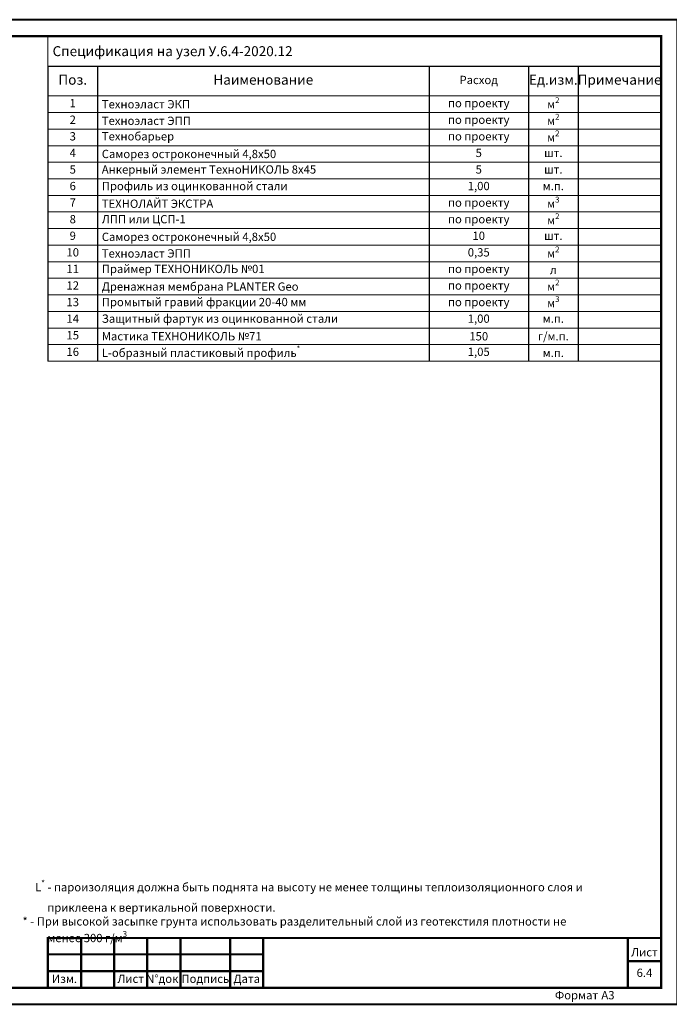
# Model space of a CAD drawing. Units: millimetres. Extents: x 76916 to 105147, y -31720 to 2974.
# Drawn here: x 92554 to 94514, y -19020 to -16050 of the extents above; entities that cross this region are included whole.
import ezdxf
from ezdxf import colors
from ezdxf.entities.mleader import LeaderData, LeaderLine
from ezdxf.enums import TextEntityAlignment as Align
from ezdxf.math import Vec2, Vec3

# ---------------------------------------------------------------- set-up
doc = ezdxf.new("R2010")
doc.units = ezdxf.units.MM
doc.layers.get('0').update_dxf_attribs({"lineweight": 30})
doc.layers.get('DEFPOINTS').update_dxf_attribs({"color": 251, "lineweight": 0})
doc.layers.add('TN-АННОТАЦИИ', color=7, linetype='Continuous', lineweight=20, true_color=0x000000)
doc.layers.add('TN-ТАБЛИЦЫ', color=7, linetype='Continuous', lineweight=40, true_color=0x000000)
doc.styles.get("Standard").update_dxf_attribs({"font": 'txt.shx'})
doc.styles.add('TN-Текст', font='isocpeur.ttf')
doc.styles.add('TN-Текст-Аннотативный', font='isocpeur.ttf')

# ---------------------------------------------------------------- blocks, each defined once
blk = doc.blocks.new('*U547')
blk.add_lwpolyline([(0, 0), (420, 0), (420, 297), (0, 297)], close=True)
at = {"const_width": 0.7}
for points in [[(20, 5), (415, 5), (415, 292), (20, 292)], [(8, 5), (20, 5), (20, 90), (8, 90)], [(230, 20), (230, 5), (415, 5), (415, 20)]]:
    blk.add_lwpolyline(points, close=True, dxfattribs=at)
for points in [[(13, 5), (13, 90)], [(20, 65), (8, 65)], [(20, 30), (8, 30)], [(240, 20), (240, 5)], [(250, 20), (250, 5)], [(260, 20), (260, 5)], [(270, 20), (270, 5)], [(285, 20), (285, 5)], [(295, 20), (295, 5)], [(405, 20), (405, 5)], [(405, 13), (415, 13)], [(295, 10), (230, 10)]]:
    blk.add_lwpolyline(points, dxfattribs=at)
blk.add_lwpolyline([(295, 15), (230, 15)])
at = {"color": 0, "style": 'TN-Текст'}
for s, p in [('Подп. и дата', (10.5, 47.5)), ('Инв. N%%D подл.', (10.5, 17.5))]:
    blk.add_text(s, height=2.5, rotation=90, dxfattribs=at).set_placement(p, align=Align.MIDDLE_CENTER)
for s, p in [('Лист', (410, 13.67)), ('Изм.', (235, 5.67)), ('Лист', (255, 5.67)), ('N%%Dдок.', (265, 5.67)), ('Подпись', (277.5, 5.67)), ('Дата', (290, 5.67))]:
    blk.add_text(s, height=2.5, dxfattribs=at).set_placement(p, align=Align.BOTTOM_CENTER)
blk.add_text('Формат', height=2.5, dxfattribs=at).set_placement((383, 1.5))
at = {"color": 0, "lineweight": 30, "flags": 104}
blk.add_attdef('ФОРМА6', text='', height=3.5, dxfattribs=at).set_placement((350, 12.5), align=Align.MIDDLE_CENTER)
at = {"color": 0, "style": 'TN-Текст', "flags": 8}
blk.add_attdef('ЛИСТ__', text='', height=2.5, dxfattribs=at).set_placement((410, 9.5), align=Align.MIDDLE_CENTER)
blk.add_attdef('ФОРМАТ', (397, 1.5), '', height=2.5, dxfattribs=at)
blk = doc.blocks.new('*T686')
at = {"layer": 'DEFPOINTS', "color": 8, "linetype": 'ByBlock', "lineweight": 0, "transparency": 16777216}
for p, q in [((0, 0), (1850, 0)), ((0, 0), (0, -90)), ((1850, 0), (1850, -90))]:
    blk.add_line(p, q, dxfattribs=at)
at = {"layer": 'TN-ТАБЛИЦЫ', "color": 0, "lineweight": 30, "transparency": 16777216}
for p, q in [((0, -90), (1850, -90)), ((0, -90), (0, -980)), ((150, -90), (150, -980)), ((1150, -90), (1150, -980)), ((1450, -90), (1450, -980)), ((1600, -90), (1600, -980)), ((1850, -90), (1850, -980))]:
    blk.add_line(p, q, dxfattribs=at)
at = {"layer": 'TN-ТАБЛИЦЫ', "color": 0, "linetype": 'ByBlock', "lineweight": 20, "transparency": 16777216}
for p, q in [((0, -180), (1850, -180)), ((0, -230), (1850, -230)), ((0, -280), (1850, -280)), ((0, -330), (1850, -330)), ((0, -380), (1850, -380)), ((0, -430), (1850, -430)), ((0, -480), (1850, -480)), ((0, -530), (1850, -530)), ((0, -580), (1850, -580)), ((0, -630), (1850, -630)), ((0, -680), (1850, -680)), ((0, -730), (1850, -730)), ((0, -780), (1850, -780)), ((0, -830), (1850, -830)), ((0, -880), (1850, -880)), ((0, -930), (1850, -930)), ((0, -980), (1850, -980))]:
    blk.add_line(p, q, dxfattribs=at)
at = {"layer": 'TN-ТАБЛИЦЫ', "color": 7, "lineweight": 13, "transparency": 16777216, "style": 'TN-Текст'}
for s, insert, char_height, width, attachment_point in [('{\\fISOCPEUR|b1|i0|c204|p34; Спецификация на узел \\C1;У.6.4-2020.12}', (5, -45), 30, 1840, 4), ('Поз.', (75, -135), 30, 140, 5), ('Наименование', (650, -135), 30, 990, 5), ('Ед.изм.', (1525, -135), 30, 140, 5), ('Примечание', (1725, -135), 30, 240, 5), ('Расход', (1300, -135), 25, 290, 5), ('1', (75, -205), 25, 140, 5), ('{\\C0; Техноэласт ЭКП}', (155, -205), 25, 990, 4), ('по проекту', (1300, -205), 25, 290, 5), ('\\A1;м{\\H0.7x;\\S2^ ;}', (1525, -205), 25, 140, 5), ('\\A1;м{\\H0.7x;\\S2^ ;}', (1525, -255), 25, 140, 5), ('2', (75, -255), 25, 140, 5), ('{\\C0; Техноэласт ЭПП}', (155, -255), 25, 990, 4), ('по проекту', (1300, -255), 25, 290, 5), ('3', (75, -305), 25, 140, 5), (' Технобарьер', (155, -305), 25, 990, 4), ('по проекту', (1300, -305), 25, 290, 5), ('\\A1;м{\\H0.7x;\\S2^ ;}', (1525, -305), 25, 140, 5), ('4', (75, -355), 25, 140, 5), ('{\\C256; Саморез остроконечный 4,8х50}', (155, -355), 25, 990, 4), ('5', (1300, -355), 25, 290, 5), ('шт.', (1525, -355), 25, 140, 5), ('5', (75, -405), 25, 140, 5), (' Анкерный элемент ТехноНИКОЛЬ 8х45', (155, -405), 25, 990, 4), ('5', (1300, -405), 25, 290, 5), ('шт.', (1525, -405), 25, 140, 5), ('6', (75, -455), 25, 140, 5), (' Профиль из оцинкованной стали', (155, -455), 25, 990, 4), ('1,00', (1300, -455), 25, 290, 5), ('м.п.', (1525, -455), 25, 140, 5), ('7', (75, -505), 25, 140, 5), ('{\\C256; ТЕХНОЛАЙТ ЭКСТРА}', (155, -505), 25, 990, 4), ('по проекту', (1300, -505), 25, 290, 5), ('\\A1;м{\\H0.7x;\\S3^ ;}', (1525, -505), 25, 140, 5), ('\\A1;м{\\H0.7x;\\S2^ ;}', (1525, -555), 25, 140, 5), ('8', (75, -555), 25, 140, 5), (' ЛПП или ЦСП-1', (155, -555), 25, 990, 4), ('по проекту', (1300, -555), 25, 290, 5), ('9', (75, -605), 25, 140, 5), ('{\\C256; Саморез остроконечный 4,8х50}', (155, -605), 25, 990, 4), ('10', (1300, -605), 25, 290, 5), ('шт.', (1525, -605), 25, 140, 5), ('10', (75, -655), 25, 140, 5), ('{\\C0; Техноэласт ЭПП}', (155, -655), 25, 990, 4), ('0,35', (1300, -655), 25, 290, 5), ('\\A1;м{\\H0.7x;\\S2^ ;}', (1525, -655), 25, 140, 5), ('11', (75, -705), 25, 140, 5), (' Праймер ТЕХНОНИКОЛЬ №01', (155, -705), 25, 990, 4), ('по проекту', (1300, -705), 25, 290, 5), ('\\A1;л', (1525, -705), 25, 140, 5), ('12', (75, -755), 25, 140, 5), ('{\\C256; Дренажная мембрана PLANTER Geo}', (155, -755), 25, 990, 4), ('\\A1;м{\\H0.7x;\\S2^ ;}', (1525, -755), 25, 140, 5), ('по проекту', (1300, -755), 25, 290, 5), ('13', (75, -805), 25, 140, 5), (' Промытый гравий фракции 20-40 мм', (155, -805), 25, 990, 4), ('по проекту', (1300, -805), 25, 290, 5), ('\\A1;м{\\H0.7x;\\S3^ ;}', (1525, -805), 25, 140, 5), ('14', (75, -855), 25, 140, 5), (' Защитный фартук из оцинкованной стали', (155, -855), 25, 990, 4), ('1,00', (1300, -855), 25, 290, 5), ('м.п.', (1525, -855), 25, 140, 5), ('15', (75, -905), 25, 140, 5), ('\\A1;{\\C256;г/м.п.}', (1525, -905), 25, 140, 5), ('{\\C256; Мастика ТЕХНОНИКОЛЬ №71}', (155, -905), 25, 990, 4), ('\\A1;{\\C256;150}', (1300, -905), 25, 290, 5), ('16', (75, -955), 25, 140, 5), ('\\A1;{\\C0; L-образный пластиковый профиль\\H0.7x;\\S*^ ;}', (155, -955), 25, 990, 4), ('1,05', (1300, -955), 25, 290, 5), ('\\A1;м.п.', (1525, -955), 25, 140, 5)]:
    blk.add_mtext(s, dxfattribs=dict(at, insert=insert, char_height=char_height, width=width, attachment_point=attachment_point))
blk = doc.blocks.new('_DotSmall')
at = {"color": 0, "linetype": 'ByBlock', "const_width": 0.5}
blk.add_lwpolyline([(-0.0625, 0, 1), (0.0625, 0, 1)], format="xyb", close=True, dxfattribs=at)

msp = doc.modelspace()

# ---------------------------------------------------------------- block references
msp.add_blockref('*T686', (92639.1, -16100))
at = {"layer": 'TN-ТАБЛИЦЫ', "color": 7}
ref = msp.add_blockref('*U547', (90339.1, -19020), dxfattribs=dict(at, xscale=10, yscale=10, zscale=10))
ref.add_attrib('ФОРМАТ', 'А3', (94309.1, -19005), dxfattribs={"layer": '0', "color": 0, "height": 25, "style": 'TN-Текст'})
ref.add_attrib('ЛИСТ__', '6.4', dxfattribs={"layer": '0', "color": 0, "height": 25, "style": 'TN-Текст'}).set_placement((94439.1, -18925), align=Align.MIDDLE_CENTER)

# ---------------------------------------------------------------- texts
at = {"layer": 'TN-АННОТАЦИИ', "color": 0, "insert": (92537.3, -18645.7), "char_height": 25, "attachment_point": 1, "style": 'TN-Текст-Аннотативный'}
msp.add_mtext_dynamic_manual_height_columns('\\A1;\\pxi-3,l4,t4;{\\C256;     L\\H0.7x;\\S*^ ;\\H1.4286x; - пароизоляция должна быть поднята на высоту не менее толщины теплоизоляционного слоя и приклеена к вертикальной поверхности.\\P\\pi0;}* - При высокой засыпке грунта использовать разделительный слой из геотекстиля плотности не менее 300 г/м{\\H0.7x;\\S3^ ;}', width=1752.212, gutter_width=20358.2, heights=[0], dxfattribs=at)

# ---------------------------------------------------------------- leaders
at = {"layer": 'TN-АННОТАЦИИ'}
ml = msp.add_multileader_mtext('Standard', dxfattribs=at)
ml.set_content(' Дренажная мембрана PLANTER Geo', color=256, style='TN-Текст')
ml.set_leader_properties(color=256, linetype='ByLayer', lineweight=-1)
ml.set_arrow_properties(name='DOTSMALL')
ml.build(insert=Vec2(0, 0))
ml.multileader.update_dxf_attribs({"text_left_attachment_type": 6, "text_right_attachment_type": 6, "dogleg_length": 100, "arrow_head_size": 50, "scale": 10})
ctx = ml.context
ctx.base_point, ctx.scale, ctx.char_height, ctx.arrow_head_size, ctx.landing_gap_size, ctx.plane_origin = Vec3(89449.7, -16472.1), 10, 25, 50, 0, Vec3(87338.9, -17727.7)
ctx.left_attachment, ctx.right_attachment, ctx.text_align_type = 6, 6, 1
notes = []
notes.append((ctx, [(1, (1, 1, 0), (89441.5, -16472.1), (1, 0), 8.18, [(1, [(89441.5, -17141.3)], 0, [])])]))
ctx.mtext.insert, ctx.mtext.width, ctx.mtext.alignment, ctx.mtext.line_spacing_style, ctx.mtext.flow_direction = Vec3(89735.9, -16439.6), 848.396, 2, 2, 5
ml = msp.add_multileader_mtext('Standard', dxfattribs=at)
ml.set_content(' Техноэласт Грин', color=256, style='TN-Текст')
ml.set_leader_properties(color=256, linetype='ByLayer', lineweight=-1)
ml.set_arrow_properties(name='DOTSMALL')
ml.build(insert=Vec2(0, 0))
ml.multileader.update_dxf_attribs({"text_left_attachment_type": 6, "text_right_attachment_type": 6, "dogleg_length": 100, "arrow_head_size": 50, "scale": 10})
ctx = ml.context
ctx.base_point, ctx.scale, ctx.char_height, ctx.arrow_head_size, ctx.landing_gap_size, ctx.plane_origin = Vec3(89449.7, -16512.1), 10, 25, 50, 0, Vec3(87339, -17801.9)
ctx.left_attachment, ctx.right_attachment, ctx.text_align_type = 6, 6, 1
notes.append((ctx, [(1, (1, 1, 0), (89441.5, -16512.1), (1, 0), 8.18, [(1, [(89441.5, -17160.9)], 0, [])])]))
ctx.mtext.insert, ctx.mtext.width, ctx.mtext.alignment, ctx.mtext.line_spacing_style, ctx.mtext.flow_direction = Vec3(89589.7, -16479.6), 750.548, 2, 2, 5
ml = msp.add_multileader_mtext('Standard', dxfattribs=at)
ml.set_content(' Дренажная мембрана PLANTER Geo', color=256, style='TN-Текст')
ml.set_leader_properties(color=256, linetype='ByLayer', lineweight=-1)
ml.set_arrow_properties(name='DOTSMALL')
ml.build(insert=Vec2(0, 0))
ml.multileader.update_dxf_attribs({"text_left_attachment_type": 6, "text_right_attachment_type": 6, "dogleg_length": 100, "arrow_head_size": 50, "scale": 10})
ctx = ml.context
ctx.base_point, ctx.scale, ctx.char_height, ctx.arrow_head_size, ctx.landing_gap_size, ctx.plane_origin = Vec3(91871.7, -16842.3), 10, 25, 50, 0, Vec3(89760.9, -18098)
ctx.left_attachment, ctx.right_attachment, ctx.text_align_type = 6, 6, 1
notes.append((ctx, [(1, (1, 1, 0), (91863.5, -16842.3), (1, 0), 8.18, [(1, [(91863.5, -17511.6)], 0, [])])]))
ctx.mtext.insert, ctx.mtext.width, ctx.mtext.alignment, ctx.mtext.line_spacing_style, ctx.mtext.flow_direction = Vec3(92157.9, -16809.8), 848.396, 2, 2, 5
ml = msp.add_multileader_mtext('Standard', dxfattribs=at)
ml.set_content(' Техноэласт Грин', color=256, style='TN-Текст')
ml.set_leader_properties(color=256, linetype='ByLayer', lineweight=-1)
ml.set_arrow_properties(name='DOTSMALL')
ml.build(insert=Vec2(0, 0))
ml.multileader.update_dxf_attribs({"text_left_attachment_type": 6, "text_right_attachment_type": 6, "dogleg_length": 100, "arrow_head_size": 50, "scale": 10})
ctx = ml.context
ctx.base_point, ctx.scale, ctx.char_height, ctx.arrow_head_size, ctx.landing_gap_size, ctx.plane_origin = Vec3(91871.7, -16882.3), 10, 25, 50, 0, Vec3(89761, -18172.1)
ctx.left_attachment, ctx.right_attachment, ctx.text_align_type = 6, 6, 1
notes.append((ctx, [(1, (1, 1, 0), (91863.5, -16882.3), (1, 0), 8.18, [(1, [(91863.5, -17531.2)], 0, [])])]))
ctx.mtext.insert, ctx.mtext.width, ctx.mtext.alignment, ctx.mtext.line_spacing_style, ctx.mtext.flow_direction = Vec3(92011.7, -16849.8), 750.548, 2, 2, 5
for ctx, leaders in notes:
    for number, flags, end, landing, length, lines in leaders:
        leader = LeaderData()
        leader.index, (leader.has_last_leader_line, leader.has_dogleg_vector, leader.attachment_direction) = number, flags
        leader.last_leader_point, leader.dogleg_vector, leader.dogleg_length = Vec3(end), Vec3(landing), length
        for number, points, colour, breaks in lines:
            line = LeaderLine()
            line.index, line.vertices, line.color, line.breaks = number, Vec3.list(points), colors.encode_raw_color(colour), breaks
            leader.lines.append(line)
        ctx.leaders.append(leader)

doc.saveas('drawing.dxf')
